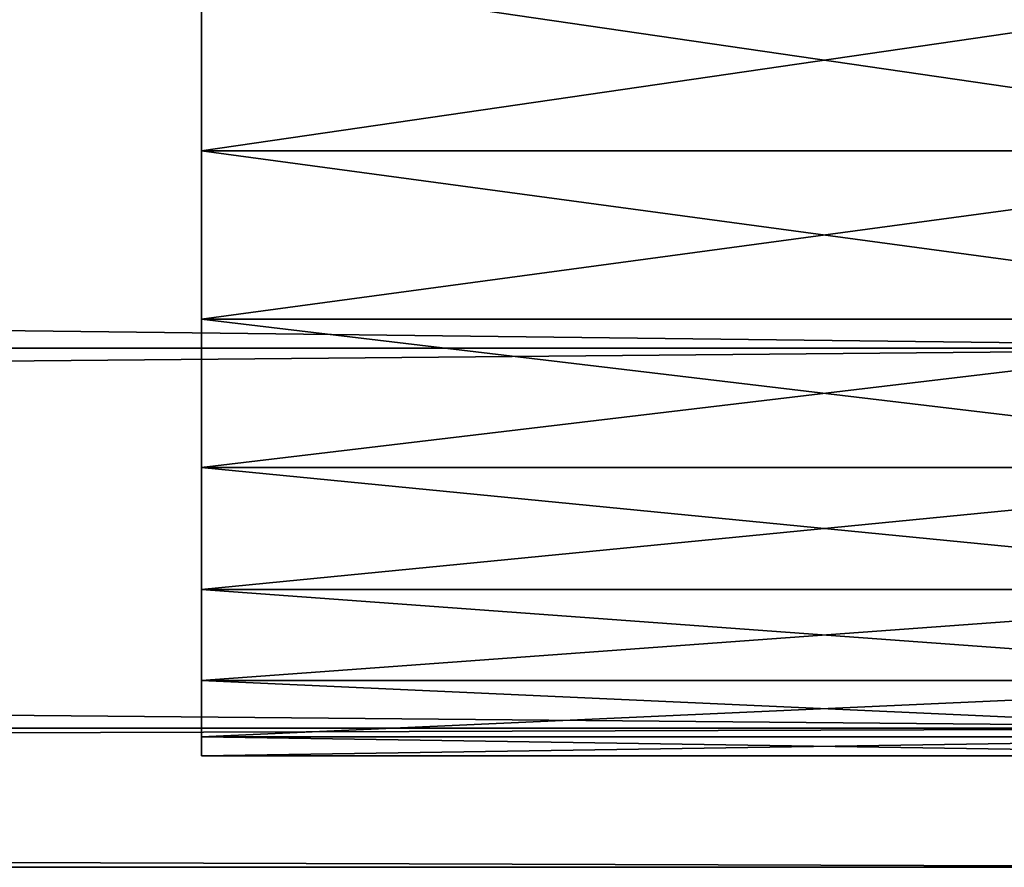
# Model space of a CAD drawing. Extents: x -255 to 255, y -92 to 0.
# Drawn here: x 191 to 201, y -90 to -82 of the extents above; entities that cross this region are included whole.
import ezdxf

# ---------------------------------------------------------------- set-up
doc = ezdxf.new("R2010")
doc.units = 0
doc.layers.add('L3', color=7, linetype='CONTINUOUS')
doc.layers.add('L5', color=7, linetype='CONTINUOUS')

msp = doc.modelspace()

# ---------------------------------------------------------------- linework, layer by layer
at = {"layer": 'L3', "color": 7}
for points in [[(205, -85, -8.660254), (-205, -85, -8.660254), (-205, -80, -10)], [(205, -85, -8.660254), (-205, -80, -10), (205, -80, -10)], [(205, -80, 10), (-205, -80, 10), (-205, -85, 8.660254)], [(205, -80, 10), (-205, -85, 8.660254), (205, -85, 8.660254)], [(205, -88.66026, -5), (-205, -88.66026, -5), (-205, -85, -8.660254)], [(205, -88.66026, -5), (-205, -85, -8.660254), (205, -85, -8.660254)], [(205, -85, 8.660254), (-205, -85, 8.660254), (-205, -88.66026, 5)], [(205, -85, 8.660254), (-205, -88.66026, 5), (205, -88.66026, 5)], [(205, -88.66026, 5), (-205, -90), (205, -90)], [(205, -90), (-205, -90), (-205, -88.66026, -5)], [(205, -90), (-205, -88.66026, -5), (205, -88.66026, -5)], [(205, -88.66026, 5), (-205, -88.66026, 5), (-205, -90)]]:
    msp.add_3dface(points, dxfattribs=at)
at = {"layer": 'L5', "color": 7}
for points in [[(193, -71.12079, -0.902927), (193, -71.4843, -2.671816), (193, -86.14903, 6.468776)], [(193, -71.12079, -0.902927), (193, -86.14903, 6.468776), (193, -71.12079, 0.902927)], [(193, -71.12079, 0.902927), (193, -86.14903, 6.468776), (193, -84.72101, 7.57415)], [(193, -71.12079, 0.902927), (193, -84.72101, 7.57415), (193, -83.0997, 8.369437)], [(193, -83.0997, 8.369437), (193, -81.3515, 8.82208), (193, -71.12079, 0.902927)], [(193, -71.4843, -2.671816), (193, -72.19645, -4.33132), (193, -86.14903, 6.468776)], [(193, -86.14903, 6.468776), (193, -72.19645, -4.33132), (193, -73.22808, -5.813499)], [(193, -86.14903, 6.468776), (193, -73.22808, -5.813499), (193, -74.53696, -7.057673)], [(193, -74.53696, -7.057673), (193, -76.06948, -8.012906), (193, -86.14903, 6.468776)], [(193, -86.14903, 6.468776), (193, -76.06948, -8.012906), (193, -77.76292, -8.640088)], [(193, -86.14903, 6.468776), (193, -77.76292, -8.640088), (193, -79.54796, -8.913545)], [(193, -79.54796, -8.913545), (193, -81.3515, -8.82208), (193, -86.14903, 6.468776)], [(205, -83.0997, -8.369437), (193, -83.0997, -8.369437), (193, -81.3515, -8.82208)], [(205, -83.0997, -8.369437), (193, -81.3515, -8.82208), (205, -81.3515, -8.82208)], [(205, -81.3515, 8.82208), (193, -81.3515, 8.82208), (193, -83.0997, 8.369437)], [(205, -81.3515, 8.82208), (193, -83.0997, 8.369437), (205, -83.0997, 8.369437)], [(193, -86.14903, 6.468776), (193, -81.3515, -8.82208), (193, -83.0997, -8.369437)], [(205, -84.72101, -7.57415), (193, -84.72101, -7.57415), (193, -83.0997, -8.369437)], [(205, -84.72101, -7.57415), (193, -83.0997, -8.369437), (205, -83.0997, -8.369437)], [(205, -83.0997, 8.369437), (193, -83.0997, 8.369437), (193, -84.72101, 7.57415)], [(205, -83.0997, 8.369437), (193, -84.72101, 7.57415), (205, -84.72101, 7.57415)], [(193, -86.14903, 6.468776), (193, -83.0997, -8.369437), (193, -84.72101, -7.57415)], [(205, -86.14903, -6.468776), (193, -86.14903, -6.468776), (193, -84.72101, -7.57415)], [(205, -86.14903, -6.468776), (193, -84.72101, -7.57415), (205, -84.72101, -7.57415)], [(205, -84.72101, 7.57415), (193, -84.72101, 7.57415), (193, -86.14903, 6.468776)], [(205, -84.72101, 7.57415), (193, -86.14903, 6.468776), (205, -86.14903, 6.468776)], [(193, -84.72101, -7.57415), (193, -86.14903, -6.468776), (193, -86.14903, 6.468776)], [(205, -87.32531, -5.098569), (193, -87.32531, -5.098569), (193, -86.14903, -6.468776)], [(205, -87.32531, -5.098569), (193, -86.14903, -6.468776), (205, -86.14903, -6.468776)], [(205, -86.14903, 6.468776), (193, -86.14903, 6.468776), (193, -87.32531, 5.098569)], [(205, -86.14903, 6.468776), (193, -87.32531, 5.098569), (205, -87.32531, 5.098569)], [(193, -86.14903, 6.468776), (193, -86.14903, -6.468776), (193, -87.32531, -5.098569)], [(193, -86.14903, 6.468776), (193, -87.32531, -5.098569), (193, -87.32531, 5.098569)], [(205, -88.2017, -3.519626), (193, -88.2017, -3.519626), (193, -87.32531, -5.098569)], [(205, -88.2017, -3.519626), (193, -87.32531, -5.098569), (205, -87.32531, -5.098569)], [(205, -87.32531, 5.098569), (193, -87.32531, 5.098569), (193, -88.2017, 3.519626)], [(205, -87.32531, 5.098569), (193, -88.2017, 3.519626), (205, -88.2017, 3.519626)], [(193, -87.32531, -5.098569), (193, -88.2017, -3.519626), (193, -88.7423, -1.796589)], [(193, -88.7423, -1.796589), (193, -88.925), (193, -87.32531, -5.098569)], [(193, -87.32531, -5.098569), (193, -88.925), (193, -88.7423, 1.796589)], [(193, -87.32531, -5.098569), (193, -88.7423, 1.796589), (193, -88.2017, 3.519626)], [(193, -87.32531, 5.098569), (193, -87.32531, -5.098569), (193, -88.2017, 3.519626)], [(205, -88.7423, -1.796589), (193, -88.7423, -1.796589), (193, -88.2017, -3.519626)], [(205, -88.7423, -1.796589), (193, -88.2017, -3.519626), (205, -88.2017, -3.519626)], [(205, -88.2017, 3.519626), (193, -88.2017, 3.519626), (193, -88.7423, 1.796589)], [(205, -88.2017, 3.519626), (193, -88.7423, 1.796589), (205, -88.7423, 1.796589)], [(205, -88.7423, 1.796589), (193, -88.925), (205, -88.925)], [(205, -88.925), (193, -88.925), (193, -88.7423, -1.796589)], [(205, -88.925), (193, -88.7423, -1.796589), (205, -88.7423, -1.796589)], [(205, -88.7423, 1.796589), (193, -88.7423, 1.796589), (193, -88.925)]]:
    msp.add_3dface(points, dxfattribs=at)

doc.saveas('drawing.dxf')
